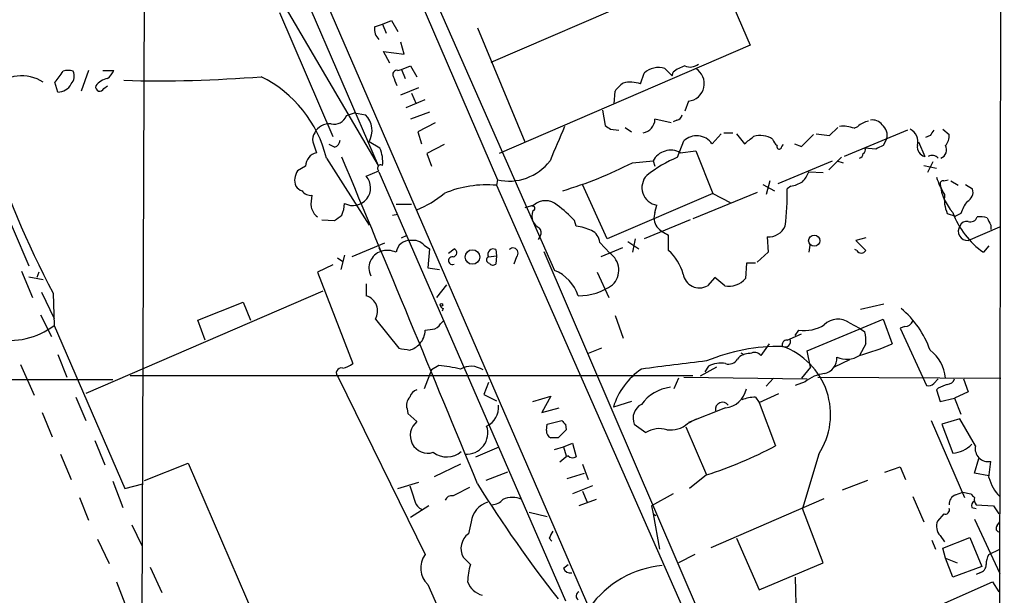
# Model space of a CAD drawing. Extents: x 1 to 1050, y 1893 to 2773.
# Drawn here: x 767 to 859, y 2408 to 2462 of the extents above; entities that cross this region are included whole.
import ezdxf

# ---------------------------------------------------------------- set-up
doc = ezdxf.new("R2010")
doc.units = 0
doc.header["$MEASUREMENT"] = 0
doc.layers.add('MAIN', color=5, linetype='CONTINUOUS')

msp = doc.modelspace()

# ---------------------------------------------------------------- linework, layer by layer
at = {"layer": 'MAIN'}
for p, q in [((859.4513, 2696.7382), (858.9433, 2364.2522)), ((777.1553, 2527.4895), (812.038, 2446.6328)), ((779.1873, 2524.8648), (817.372, 2438.1662)), ((771.144, 2520.6315), (835.7447, 2371.6182)), ((770.636, 2517.8375), (800.862, 2447.9875)), ((779.1027, 2497.9408), (778.764, 2403.7068)), ((811.4453, 2457.6395), (832.4427, 2466.6988)), ((832.4427, 2466.6988), (835.66, 2459.2482)), ((791.2947, 2464.3282), (800.862, 2447.9875)), ((791.6333, 2462.2962), (796.6287, 2450.6968)), ((801.2853, 2461.1955), (802.132, 2461.5342)), ((802.132, 2461.5342), (802.7247, 2460.5182)), ((800.5233, 2460.9415), (801.2853, 2461.1955)), ((801.2853, 2461.1955), (801.624, 2460.3488)), ((810.1753, 2460.8568), (814.578, 2450.1888)), ((801.9627, 2457.5548), (801.37, 2458.6555)), ((801.37, 2458.6555), (803.3173, 2458.4015)), ((803.3173, 2458.4015), (802.9787, 2459.5022)), ((835.66, 2459.2482), (812.2073, 2449.0882)), ((773.7687, 2456.8775), (773.0913, 2454.9302)), ((775.1233, 2456.8775), (776.1393, 2456.8775)), ((802.7247, 2456.8775), (803.0633, 2456.9622)), ((803.0633, 2456.9622), (803.91, 2457.3008)), ((803.0633, 2456.9622), (803.402, 2456.1155)), ((803.91, 2457.3008), (804.5027, 2456.2848)), ((827.7013, 2457.0468), (828.3787, 2456.3695)), ((825.4153, 2455.6075), (825.754, 2456.6235)), ((828.3787, 2456.3695), (828.4633, 2456.7082)), ((770.89, 2454.8455), (770.636, 2455.7768)), ((775.208, 2455.1842), (775.5467, 2455.4382)), ((802.9787, 2454.5915), (804.672, 2455.2688)), ((822.96, 2453.7448), (823.0447, 2454.9302)), ((803.4867, 2453.4062), (805.2647, 2454.1682)), ((803.9947, 2454.7608), (804.418, 2453.7448)), ((821.8593, 2453.1522), (822.1133, 2451.7128)), ((829.9027, 2453.9988), (829.564, 2453.0675)), ((797.8987, 2452.6442), (798.6607, 2452.8982)), ((798.6607, 2452.8982), (799.6767, 2452.7288)), ((805.688, 2452.9828), (803.91, 2452.3055)), ((828.294, 2451.9668), (826.77, 2452.3055)), ((828.802, 2452.2208), (828.4633, 2452.0515)), ((762.4233, 2452.0515), (768.1807, 2438.5895)), ((806.196, 2451.9668), (804.5873, 2451.1202)), ((822.6213, 2451.3742), (823.3833, 2451.2895)), ((823.976, 2451.5435), (824.5687, 2451.1202)), ((843.1107, 2450.7815), (843.8727, 2451.5435)), ((850.392, 2451.2895), (844.4653, 2448.8342)), ((845.3967, 2451.4588), (845.7353, 2451.6282)), ((853.694, 2451.3742), (854.2867, 2450.8662)), ((804.5873, 2451.1202), (804.926, 2450.0195)), ((832.104, 2450.0195), (832.9507, 2450.9508)), ((833.2047, 2451.0355), (834.0513, 2451.0355)), ((834.39, 2450.9508), (835.152, 2450.0195)), ((840.486, 2449.7655), (841.5867, 2450.8662)), ((841.8407, 2450.9508), (843.1107, 2450.7815)), ((848.4447, 2450.4428), (848.106, 2449.8502)), ((852.5087, 2450.7815), (852.0853, 2450.6122)), ((794.766, 2450.1888), (795.1047, 2449.1728)), ((796.798, 2449.6808), (796.29, 2449.9348)), ((801.0313, 2449.5962), (800.0153, 2450.1888)), ((807.0427, 2449.9348), (805.434, 2449.0882)), ((828.8867, 2448.7495), (829.4793, 2450.2735)), ((838.6233, 2449.7655), (838.7927, 2449.9348)), ((839.8087, 2450.0195), (840.486, 2449.7655)), ((847.4287, 2449.5115), (846.4127, 2449.5962)), ((851.408, 2450.1888), (852.0007, 2448.8342)), ((796.036, 2448.6648), (800.0153, 2442.3995)), ((805.434, 2449.0882), (805.8573, 2447.9028)), ((829.1407, 2449.1728), (830.58, 2449.3422)), ((830.58, 2449.3422), (832.1887, 2445.3628)), ((843.026, 2447.5642), (844.2113, 2448.7495)), ((794.0887, 2447.9028), (793.3267, 2447.4795)), ((824.6533, 2448.2415), (826.6007, 2448.4108)), ((826.6007, 2448.4108), (826.77, 2447.9028)), ((838.2847, 2446.2942), (843.3647, 2448.4108)), ((843.788, 2448.4108), (844.3807, 2448.2415)), ((851.916, 2447.9875), (853.1013, 2447.7335)), ((852.7627, 2448.3262), (852.2547, 2447.3102)), ((799.7613, 2446.9715), (800.9467, 2447.4795)), ((800.9467, 2447.3948), (818.388, 2407.2628)), ((841.1633, 2447.3948), (842.518, 2447.3102)), ((812.038, 2446.6328), (811.9533, 2446.1248)), ((811.9533, 2446.1248), (838.708, 2385.4188)), ((822.2827, 2441.1295), (819.9967, 2446.2095)), ((836.8453, 2446.2095), (837.946, 2445.6168)), ((837.5227, 2446.5482), (837.184, 2445.2782)), ((839.47, 2446.0402), (839.1313, 2445.7862)), ((853.7787, 2446.5482), (854.202, 2446.6328)), ((854.456, 2446.5482), (855.1333, 2446.1248)), ((855.8107, 2446.2095), (856.488, 2445.7862)), ((832.1887, 2445.3628), (822.2827, 2441.1295)), ((836.3373, 2445.4475), (830.326, 2442.9922)), ((832.1887, 2445.3628), (833.7973, 2444.5162)), ((802.5553, 2444.3468), (803.9947, 2444.3468)), ((815.4247, 2444.2622), (814.578, 2444.0082)), ((826.77, 2443.5848), (826.9393, 2444.2622)), ((802.2167, 2443.3308), (802.7247, 2443.4155)), ((854.1173, 2443.5002), (854.8793, 2443.2462)), ((855.3873, 2443.5002), (854.8793, 2443.2462)), ((795.6127, 2442.9075), (796.798, 2442.8228)), ((819.404, 2442.3148), (819.2347, 2442.8228)), ((830.072, 2442.9075), (825.754, 2441.1295)), ((856.0647, 2440.9602), (859.028, 2442.2302)), ((858.1813, 2442.3995), (858.1813, 2441.9762)), ((803.0633, 2441.2142), (803.5713, 2441.4682)), ((816.0173, 2441.3835), (815.848, 2441.0448)), ((824.9073, 2441.1295), (824.6533, 2439.8595)), ((828.04, 2440.0288), (828.04, 2441.4682)), ((837.2687, 2441.2988), (837.3533, 2439.8595)), ((846.4973, 2441.2142), (845.566, 2440.9602)), ((801.4547, 2440.7062), (798.4067, 2439.4362)), ((800.9467, 2440.2828), (801.116, 2439.9442)), ((805.18, 2440.5368), (805.688, 2440.1982)), ((805.688, 2440.1982), (805.5187, 2438.4202)), ((807.466, 2439.7748), (807.974, 2440.1982)), ((822.5367, 2439.7748), (821.6053, 2440.7908)), ((823.722, 2440.2828), (821.69, 2439.4362)), ((824.23, 2440.8755), (825.246, 2440.1982)), ((841.248, 2440.5368), (841.1633, 2439.8595)), ((845.566, 2440.9602), (846.4973, 2440.0288)), ((858.012, 2440.4522), (857.504, 2439.8595)), ((797.052, 2439.3515), (797.56, 2439.0128)), ((797.7293, 2439.6055), (797.3907, 2438.2508)), ((811.1913, 2439.4362), (811.9533, 2439.5208)), ((811.8687, 2440.1135), (811.9533, 2439.5208)), ((811.9533, 2439.5208), (811.8687, 2438.7588)), ((813.816, 2439.4362), (813.562, 2438.7588)), ((816.356, 2439.9442), (836.2527, 2393.7162)), ((837.3533, 2439.8595), (836.3373, 2438.9282)), ((845.6507, 2440.0288), (845.4813, 2440.1135)), ((796.6287, 2438.6742), (795.1893, 2437.9968)), ((805.5187, 2438.4202), (806.6193, 2438.2508)), ((835.3213, 2438.8435), (835.2367, 2437.4042)), ((836.168, 2438.8435), (835.3213, 2438.8435)), ((767.5033, 2438.0815), (768.5193, 2435.6262)), ((768.1807, 2437.5735), (769.5353, 2437.3195)), ((769.112, 2437.9968), (768.9427, 2437.4888)), ((795.1893, 2437.9968), (798.4913, 2429.4455)), ((821.3513, 2437.9968), (822.452, 2435.6262)), ((832.358, 2437.4888), (831.6807, 2436.7268)), ((833.2893, 2436.7268), (832.358, 2437.4888)), ((799.7613, 2436.8962), (799.7613, 2435.7955)), ((806.3653, 2435.6262), (807.2967, 2436.8115)), ((769.366, 2436.1342), (770.5513, 2433.6788)), ((770.4667, 2436.0495), (770.5513, 2433.0015)), ((795.6973, 2436.2188), (773.5147, 2426.6515)), ((784.0133, 2433.5095), (788.2467, 2435.2028)), ((788.2467, 2435.2028), (788.924, 2433.5095)), ((845.9893, 2434.5255), (848.1907, 2435.0335)), ((769.2813, 2434.0175), (770.2973, 2431.9855)), ((806.958, 2434.6102), (806.8733, 2434.3562)), ((823.0447, 2433.9328), (823.8067, 2431.8162)), ((770.5513, 2433.0015), (777.1553, 2417.7615)), ((784.6907, 2431.6468), (784.0133, 2433.5095)), ((800.608, 2433.5942), (802.8093, 2430.8848)), ((806.704, 2433.1708), (807.0427, 2433.5095)), ((840.994, 2430.6308), (848.106, 2433.5942)), ((844.9733, 2433.2555), (845.9047, 2432.7475)), ((848.106, 2433.5942), (848.9527, 2431.3082)), ((850.138, 2432.9168), (849.7147, 2432.7475)), ((805.2647, 2432.5782), (805.942, 2432.6628)), ((839.1313, 2431.6468), (840.486, 2432.2395)), ((839.8933, 2432.0702), (840.232, 2432.5782)), ((845.9047, 2432.7475), (846.4127, 2432.4088)), ((849.7147, 2432.7475), (852.17, 2427.4135)), ((837.438, 2431.3082), (836.676, 2430.2075)), ((846.4973, 2431.3082), (845.9047, 2430.2075)), ((770.89, 2430.2922), (771.7367, 2428.1755)), ((821.7747, 2430.8848), (820.5047, 2430.3768)), ((834.8133, 2430.4615), (835.0673, 2430.2922)), ((834.8133, 2430.4615), (835.0673, 2430.2922)), ((841.3327, 2429.1068), (840.994, 2430.6308)), ((767.4187, 2429.3608), (768.6887, 2426.4822)), ((806.5347, 2429.2762), (805.8573, 2428.8528)), ((831.7653, 2429.1915), (831.4267, 2428.6835)), ((844.9733, 2429.7842), (843.534, 2429.1068)), ((777.6633, 2428.3448), (830.326, 2428.3448)), ((805.8573, 2428.8528), (805.18, 2427.0748)), ((832.5273, 2429.1068), (831.0033, 2428.2602)), ((841.3327, 2429.1068), (840.486, 2428.0908)), ((776.0547, 2427.9215), (748.1147, 2427.9215)), ((797.1367, 2428.1755), (805.2647, 2411.5808)), ((811.1913, 2427.6675), (810.768, 2426.5668)), ((828.9713, 2428.0908), (828.548, 2427.0748)), ((829.4793, 2428.1755), (840.994, 2428.0062)), ((837.8613, 2428.0908), (837.184, 2427.3288)), ((840.8247, 2427.7522), (839.8933, 2427.4135)), ((842.01, 2428.1755), (859.1127, 2428.0908)), ((852.8473, 2427.5828), (853.2707, 2428.0062)), ((855.6413, 2428.0062), (856.0647, 2426.8208)), ((810.768, 2426.5668), (811.9533, 2425.9742)), ((815.34, 2425.8895), (817.0333, 2426.3975)), ((817.0333, 2426.3975), (816.1867, 2424.8735)), ((836.5067, 2425.8048), (838.3693, 2426.6515)), ((853.2707, 2427.1595), (853.1013, 2426.9902)), ((853.1013, 2426.9902), (853.44, 2425.8895)), ((856.0647, 2426.8208), (854.7947, 2426.2282)), ((772.5833, 2426.3128), (773.5147, 2424.1115)), ((824.5687, 2425.8895), (822.8753, 2425.3815)), ((836.168, 2426.3128), (836.5067, 2425.8048)), ((836.5067, 2425.8048), (838.0307, 2421.7408)), ((853.44, 2425.8895), (854.7947, 2426.2282)), ((854.7947, 2426.2282), (855.3873, 2424.7042)), ((769.4507, 2424.8735), (770.382, 2422.5875)), ((803.5713, 2425.2122), (803.656, 2424.7888)), ((803.656, 2424.7888), (804.5027, 2424.0268)), ((816.1867, 2424.8735), (817.7953, 2425.2968)), ((833.374, 2425.2968), (829.9027, 2423.9422)), ((816.61, 2423.1802), (816.6947, 2423.7728)), ((816.6947, 2423.7728), (818.0493, 2424.1115)), ((818.388, 2423.7728), (818.4727, 2423.2648)), ((824.8227, 2423.7728), (825.9233, 2423.0108)), ((829.818, 2423.8575), (830.6647, 2424.2808)), ((852.5933, 2424.1115), (855.726, 2416.9148)), ((855.3027, 2424.2808), (853.6093, 2423.7728)), ((853.6093, 2423.7728), (854.6253, 2421.0635)), ((856.742, 2421.7408), (855.3027, 2424.2808)), ((829.6487, 2423.5188), (831.596, 2419.0315)), ((774.3613, 2422.2488), (775.2927, 2419.9628)), ((817.7107, 2422.5028), (817.0333, 2422.5028)), ((818.2187, 2421.6562), (819.0653, 2421.9948)), ((819.0653, 2421.9948), (819.404, 2420.7248)), ((771.144, 2420.9788), (772.16, 2418.6082)), ((810.006, 2420.7248), (812.2073, 2421.6562)), ((817.372, 2421.4022), (818.2187, 2421.6562)), ((818.2187, 2421.6562), (818.4727, 2420.8095)), ((842.0947, 2420.9788), (840.5707, 2415.8988)), ((779.018, 2418.5235), (783.082, 2420.1322)), ((783.082, 2420.1322), (792.3953, 2398.6268)), ((808.5667, 2420.0475), (806.1113, 2418.8622)), ((819.9967, 2420.0475), (820.5047, 2418.6082)), ((856.6573, 2419.2008), (857.0807, 2420.5555)), ((858.012, 2418.7775), (858.1813, 2420.3015)), ((812.9693, 2419.2855), (810.9373, 2418.5235)), ((818.5573, 2418.6928), (820.166, 2419.2008)), ((831.596, 2419.0315), (829.9873, 2417.7615)), ((848.2753, 2419.2855), (849.7147, 2419.7935)), ((849.7147, 2419.7935), (850.2227, 2418.6082)), ((858.012, 2418.9468), (856.6573, 2419.2008)), ((776.0547, 2418.4388), (776.986, 2415.9835)), ((777.1553, 2417.7615), (778.8487, 2418.1848)), ((802.7247, 2417.7615), (804.672, 2418.3542)), ((846.6667, 2418.5235), (844.296, 2417.5922)), ((820.928, 2418.0155), (819.0653, 2417.2535)), ((819.9967, 2417.5075), (820.42, 2416.4915)), ((828.4633, 2417.2535), (826.4313, 2416.1528)), ((854.8793, 2417.1688), (855.5567, 2417.4228)), ((855.5567, 2417.4228), (856.3187, 2417.2535)), ((772.922, 2416.9148), (773.7687, 2414.7982)), ((821.2667, 2416.7455), (819.658, 2416.1528)), ((832.0193, 2412.2582), (842.6027, 2416.8302)), ((850.9, 2416.9995), (851.916, 2414.6288)), ((856.8267, 2416.2375), (858.4353, 2416.1528)), ((805.6033, 2416.1528), (803.91, 2415.0522)), ((815.0013, 2415.5602), (816.6947, 2415.1368)), ((826.4313, 2416.1528), (826.6007, 2415.3908)), ((826.6007, 2415.3908), (826.8547, 2415.2215)), ((826.6007, 2415.3908), (827.1933, 2412.0888)), ((842.518, 2410.8188), (840.5707, 2415.8988)), ((853.7787, 2415.3908), (853.186, 2414.7135)), ((856.4033, 2415.9835), (856.8267, 2415.8988)), ((858.4353, 2416.1528), (858.9433, 2415.3908)), ((809.5827, 2414.6288), (809.3287, 2413.5282)), ((856.6573, 2414.8828), (859.028, 2409.8028)), ((858.774, 2414.2902), (859.028, 2414.6288)), ((777.8327, 2414.3748), (778.764, 2412.4275)), ((774.6153, 2413.0202), (775.716, 2410.7342)), ((816.864, 2413.1048), (817.118, 2412.8508)), ((834.39, 2413.1048), (836.5067, 2408.2788)), ((852.678, 2412.9355), (853.0167, 2412.0888)), ((853.44, 2413.3588), (853.8633, 2412.7662)), ((853.694, 2412.1735), (856.234, 2413.1895)), ((856.234, 2413.1895), (857.3347, 2410.4802)), ((853.948, 2411.2422), (853.694, 2412.1735)), ((858.012, 2411.5808), (859.028, 2412.0888)), ((808.8207, 2411.3268), (809.498, 2410.6495)), ((830.4953, 2411.5808), (828.9713, 2410.8188)), ((836.5067, 2408.2788), (842.518, 2410.8188)), ((853.948, 2411.2422), (855.0487, 2410.8188)), ((854.6253, 2409.4642), (853.948, 2411.2422)), ((779.526, 2410.3955), (780.6267, 2408.0248)), ((818.2187, 2410.3108), (818.642, 2410.6495)), ((857.3347, 2410.4802), (854.6253, 2409.4642)), ((857.1653, 2409.8875), (856.8267, 2409.7182)), ((776.3933, 2409.0408), (777.3247, 2406.5855)), ((839.8933, 2409.4642), (839.978, 2404.9768)), ((851.662, 2406.0775), (858.3507, 2409.0408)), ((858.3507, 2409.0408), (858.9433, 2408.1095)), ((805.5187, 2408.7868), (808.0587, 2403.0295))]:
    msp.add_line(p, q, dxfattribs=at)
for centre, radius in [((841.6679, 2440.9438), 0.5209), ((809.6947, 2439.4177), 0.6786), ((806.7886, 2434.9489), 0.1197)]:
    msp.add_circle(centre, radius, dxfattribs=at)
for centre, radius, start, end in [((801.9743, 2460.7916), 1.4588, 174.101808, 225.216629), ((517.049, 2646.7608), 317.4606, 323.015497, 323.244708), ((771.8636, 2455.566), 1.3122, 69.212964, 110.782954), ((771.3558, 2456.3271), 1.0792, 318.177748, 25.56538), ((774.3193, 2457.6815), 1.9897, 308.08865, 336.16616), ((802.6316, 2456.4965), 0.3923, 76.268462, 212.65713), ((827.0895, 2455.1706), 1.9734, 71.939648, 132.5891), ((830.6151, 2454.0299), 3.4356, 107.81475, 128.779095), ((830.0681, 2458.367), 1.1794, 244.695188, 310.498539), ((829.7395, 2455.6343), 1.6437, 275.698453, 59.245482), ((767.5124, 2452.6018), 3.7647, 57.497408, 213.434693), ((775.8588, 2454.3752), 1.7681, 100.167169, 143.041957), ((780.3315, 2576.7444), 120.8422, 268.453746, 274.560561), ((784.7331, 2445.8709), 11.6431, 13.884308, 63.435169), ((590.8293, 2371.19), 227.9507, 21.690305, 21.919497), ((770.8996, 2456.2688), 1.4234, 269.613552, 332.31514), ((774.827, 2455.3112), 0.3891, 161.574363, 341.560396), ((825.1184, 2453.6185), 2.4537, 122.315026, 147.684974), ((824.4761, 2453.0872), 2.6896, 69.561887, 104.411342), ((796.772, 2453.032), 1.1916, 254.785789, 341.006998), ((798.2087, 2451.2405), 2.0905, 329.794464, 45.393426), ((825.4323, 2452.3529), 1.3385, 280.198413, 357.970633), ((828.7172, 2452.8136), 0.5988, 278.140927, 351.859073), ((847.1263, 2451.1129), 1.1268, 37.41296, 100.513143), ((796.294, 2450.3847), 1.5065, 83.700965, 154.406173), ((1621.9932, 2111.3623), 872.7533, 157.0531924, 157.2823703), ((907.0172, 2578.5434), 152.6259, 236.200557, 236.42974), ((844.3806, 2448.8347), 2.8139, 68.832676, 96.911105), ((847.1751, 2450.0187), 2.1595, 101.317738, 131.814654), ((847.2081, 2450.7998), 1.2871, 343.896846, 50.817395), ((850.0884, 2450.2139), 1.2873, 343.589362, 64.332672), ((979.6779, 2366.3856), 152.6259, 146.200557, 146.42974), ((847.4523, 2476.9869), 87.1932, 197.665369, 208.00199), ((795.6971, 2450.4429), 0.9651, 142.120851, 195.264491), ((796.4956, 2450.4368), 0.8142, 291.80141, 354.460259), ((830.6825, 2449.0191), 1.7382, 35.136489, 133.806511), ((666.2479, 2662.0362), 271.0713, 308.542744, 308.771924), ((836.5983, 2448.5442), 2.2345, 58.173455, 105.565012), ((838.8768, 2450.7811), 1.1509, 197.093579, 233.981411), ((852.9104, 2450.7605), 1.3804, 318.739101, 4.391702), ((798.1624, 2448.3188), 3.1404, 353.944296, 24.00139), ((828.2344, 2447.5794), 1.8331, 60.369485, 153.028176), ((838.3975, 2449.7373), 0.2275, 150.245747, 7.11877), ((846.074, 2449.4269), 0.3787, 296.558284, 26.558284), ((932.4273, 2280.386), 189.2834, 116.45383, 116.683054), ((852.2207, 2449.7147), 0.9076, 171.41367, 255.971412), ((853.2163, 2449.4432), 0.8373, 291.613339, 29.084514), ((795.382, 2447.9096), 1.2933, 102.381285, 180.301251), ((-3981.2305, 445.219), 5181.7143, 22.3804827, 22.7464601), ((833.5126, 2437.5916), 12.0788, 112.518172, 128.41134), ((845.8017, 2449.0942), 0.4416, 283.488668, 359.221573), ((852.6898, 2448.1162), 0.799, 43.361975, 116.019852), ((801.116, 2447.7335), 0.3053, 56.315138, 236.315138), ((813.0947, 2451.3846), 4.8679, 257.462639, 322.345723), ((807.477, 2481.4957), 37.4282, 286.542838, 297.317041), ((794.656, 2446.5934), 1.5976, 146.312917, 200.260107), ((798.5085, 2445.8909), 1.6544, 241.901437, 40.779343), ((827.2126, 2445.9055), 1.6659, 136.31096, 260.557468), ((838.6921, 2448.313), 2.6363, 315.447218, 339.616929), ((859.812, 2449.0809), 7.0603, 198.105439, 212.588703), ((794.0887, 2446.7175), 1.1516, 216.024081, 252.896174), ((811.0094, 2436.0037), 10.165, 84.671972, 112.968857), ((816.4802, 2445.1511), 22.66, 352.809562, 1.60606), ((838.8914, 2449.1874), 3.1999, 280.417271, 301.654071), ((853.7364, 2446.2518), 0.2994, 81.878017, 188.121983), ((858.3064, 2446.8272), 4.9055, 187.233961, 221.374363), ((855.4931, 2445.511), 1.0323, 298.143992, 15.462014), ((794.5684, 2446.1813), 0.9942, 214.596379, 276.520293), ((797.9444, 2444.3891), 3.3608, 166.151891, 185.057985), ((800.9453, 2452.6464), 9.4989, 291.99384, 309.934081), ((857.2515, 2444.8551), 3.4145, 172.88206, 203.378603), ((796.3252, 2444.5385), 1.785, 194.458965, 230.480464), ((794.0511, 2444.7006), 3.688, 338.19686, 355.815651), ((815.3279, 2443.9719), 0.218, 273.181288, 109.44878), ((816.5253, 2443.0429), 1.6426, 47.926452, 132.070958), ((811.9483, 2436.298), 9.7808, 41.843698, 54.514825), ((858.6543, 2442.4507), 3.4314, 141.201202, 162.190762), ((670.1667, 2612.3618), 211.6104, 306.756622, 306.985859), ((816.7796, 2443.2462), 1.5266, 160.563296, 199.436704), ((828.1459, 2443.0689), 1.4695, 159.446237, 214.802919), ((862.0105, 2446.3167), 7.8743, 200.300215, 235.088692), ((856.2764, 2443.3731), 0.6693, 251.559637, 341.567759), ((857.1654, 2440.7925), 2.3826, 73.484793, 96.122164), ((1027.3569, 2527.3981), 189.3281, 206.44709, 206.676246), ((816.6521, 2443.4576), 1.4964, 208.735138, 241.264862), ((815.5687, 2441.7194), 0.5604, 323.175087, 49.494074), ((818.6244, 2437.0053), 5.3664, 65.576457, 81.646883), ((829.6351, 2444.9483), 3.8282, 225.236002, 245.375698), ((837.3714, 2443.0468), 1.751, 266.637574, 335.287938), ((856.0077, 2441.8198), 0.8615, 144.926246, 273.793724), ((855.9054, 2442.1275), 0.6311, 75.380272, 162.736416), ((820.2572, 2440.6716), 1.3534, 5.052994, 64.338079), ((803.8128, 2439.6959), 1.2681, 85.603721, 172.587487), ((804.1357, 2439.5208), 1.457, 44.213042, 98.911499), ((807.8364, 2439.8278), 0.3951, 277.693333, 69.620458), ((813.4879, 2439.7854), 0.4792, 313.215636, 136.784365), ((801.645, 2438.396), 1.6361, 108.864637, 206.80467), ((801.7216, 2437.9646), 2.0702, 66.251924, 107.00994), ((807.8135, 2439.0827), 0.3615, 77.897495, 296.359488), ((811.296, 2439.1488), 0.306, 110.016714, 266.251947), ((811.6288, 2439.676), 0.4989, 61.262153, 208.727777), ((821.4942, 2438.1929), 1.8945, 313.184106, 56.614413), ((825.0271, 2436.6571), 4.5217, 15.001286, 48.216509), ((846.074, 2440.2827), 0.4936, 210.955794, 329.044206), ((811.6109, 2439.0707), 0.4047, 214.153419, 309.575331), ((815.9335, 2434.6231), 3.824, 17.854041, 67.902828), ((830.9187, 2438.0685), 1.543, 188.98614, 299.593811), ((819.6218, 2441.2443), 5.449, 269.490021, 305.560047), ((833.6716, 2438.7656), 2.0744, 259.379666, 318.98167), ((799.3029, 2434.3557), 1.511, 329.737285, 72.339693), ((807.0003, 2434.9064), 0.2993, 188.105736, 261.872606), ((843.9215, 2427.6315), 9.1242, 19.755202, 49.894289), ((766.3584, 2438.6118), 7.004, 259.216774, 306.772878), ((805.8997, 2433.5518), 0.89, 272.724168, 334.652905), ((840.7586, 2435.9066), 3.3698, 261.009518, 303.178402), ((843.892, 2431.7148), 1.8823, 54.937907, 133.232611), ((850.1293, 2433.7553), 0.8386, 270.594461, 336.788849), ((803.4079, 2432.5843), 1.8568, 316.586475, 359.811771), ((843.15, 2431.6045), 3.3604, 354.941414, 13.848085), ((803.3786, 2432.4456), 1.7868, 284.477205, 320.465806), ((838.4796, 2412.9071), 18.1485, 89.278912, 112.289879), ((839.0975, 2431.2235), 0.4247, 85.434686, 203.492649), ((838.9385, 2431.501), 0.5028, 242.711208, 27.288792), ((836.4271, 2424.6806), 6.7694, 326.849389, 70.309396), ((839.9031, 2451.5973), 22.2158, 285.673181, 294.038429), ((845.6429, 2684.804), 257.5067, 260.424926, 260.654106), ((835.5569, 2428.9805), 1.4001, 85.777058, 140.619894), ((836.0638, 2429.6669), 0.8167, 41.445945, 119.63176), ((844.6879, 2432.1042), 2.2535, 246.463215, 302.681605), ((850.3095, 2427.8026), 3.6499, 4.528855, 52.94769), ((797.0739, 2431.3278), 2.3563, 281.905565, 306.980293), ((804.4971, 2410.7868), 18.6013, 77.362612, 83.711171), ((809.5557, 2427.1633), 2.0312, 56.280204, 119.136796), ((1019.0471, 905.3259), 1535.8557, 97.0104253, 97.2396092), ((832.9082, 2427.1743), 2.3185, 78.409935, 119.534912), ((833.6704, 2430.3176), 0.921, 251.228681, 330.83845), ((842.3064, 2429.9676), 1.4833, 281.522803, 2.728148), ((797.433, 2428.5565), 0.4827, 74.745922, 232.12814), ((829.3345, 2423.3606), 6.768, 124.511183, 162.626582), ((843.0685, 2424.9719), 3.5728, 97.491213, 128.904751), ((852.3817, 2428.006), 0.6292, 250.338213, 317.731211), ((938.3655, 2215.6876), 227.9506, 111.690314, 111.919506), ((854.0387, 2428.3086), 0.8142, 275.539741, 338.198591), ((804.7989, 2426.0166), 1.0177, 106.921424, 163.078576), ((828.8541, 2423.0725), 4.2212, 98.786408, 142.615129), ((833.0892, 2427.5641), 2.2851, 277.159537, 347.635729), ((804.6156, 2425.5508), 1.0978, 136.044444, 197.964578), ((810.228, 2425.3371), 1.9068, 294.608086, 6.435098), ((826.2089, 2424.3232), 1.4915, 118.377767, 201.655884), ((833.0855, 2425.1797), 0.6572, 34.374286, 192.022908), ((836.351, 2422.0958), 4.221, 92.484836, 110.135029), ((805.5213, 2422.7233), 1.6543, 128.0053, 287.7898), ((902.8936, 2508.6171), 119.7487, 224.885409, 225.114592), ((828.2516, 2425.5085), 2.2758, 260.365085, 313.493782), ((809.1417, 2422.9602), 1.9872, 265.62186, 18.887164), ((817.2574, 2423.1138), 0.6508, 174.143986, 249.858186), ((1008.5915, 2232.384), 269.4079, 134.885408, 135.114592), ((827.1872, 2420.9125), 2.4496, 73.797896, 121.062437), ((854.3872, 2423.8536), 2.8002, 274.877658, 316.051884), ((807.2878, 2422.7775), 2.0603, 232.25965, 311.434705), ((819.3918, 2457.0131), 39.8942, 287.813185, 297.853264), ((857.9509, 2421.5104), 1.2307, 169.209604, 280.790396), ((819.743, 2418.6078), 2.4616, 116.568174, 139.184115), ((819.0774, 2421.2569), 0.6243, 225.77878, 301.541369), ((913.6251, 2482.6655), 121.9, 211.935463, 218.109914), ((861.8871, 2419.8126), 4.011, 194.955434, 224.535357), ((1185.064, 2544.2484), 401.5939, 198.320353, 198.549545), ((999.1611, 2036.4455), 425.9938, 116.45046, 116.679631), ((855.2383, 2416.2862), 0.9528, 112.13417, 182.929668), ((941.1754, 2501.7466), 119.7487, 224.876984, 225.106133), ((805.4608, 2416.8802), 1.1926, 199.021378, 243.357603), ((807.7575, 2416.4241), 0.6731, 78.70843, 159.41407), ((811.7725, 2414.3919), 2.2026, 107.594239, 173.825561), ((811.431, 2417.7055), 1.4713, 273.858111, 319.271992), ((813.435, 2414.7561), 2.179, 65.921641, 114.078359), ((856.8269, 2416.1528), 0.4561, 111.829402, 201.785083), ((857.4198, 2416.7457), 0.781, 167.495859, 220.591747), ((853.9268, 2415.7507), 0.3892, 247.632677, 22.367323), ((854.4288, 2414.2454), 1.328, 159.361142, 221.88075), ((810.3047, 2412.1437), 1.6939, 125.181832, 208.831539), ((986.3932, 2328.7636), 189.3504, 153.320371, 153.54954), ((859.0257, 2414.0473), 0.3498, 136.019308, 270.376725), ((806.9169, 2410.3225), 2.0768, 142.707442, 227.683258), ((859.2811, 2410.7344), 1.5255, 146.299515, 183.190456), ((816.1008, 2408.7826), 6.8617, 164.212085, 177.843486), ((818.8214, 2410.4983), 0.6312, 197.280921, 284.617437), ((828.3938, 2401.0815), 9.5304, 95.699646, 144.097581), ((857.0171, 2410.6143), 0.7417, 281.525044, 2.720065), ((811.1911, 2409.7603), 2.0758, 200.280477, 253.418402), ((819.8475, 2407.7027), 0.4488, 114.977557, 232.333315)]:
    msp.add_arc(centre, radius, start, end, dxfattribs=at)

doc.saveas('drawing.dxf')
